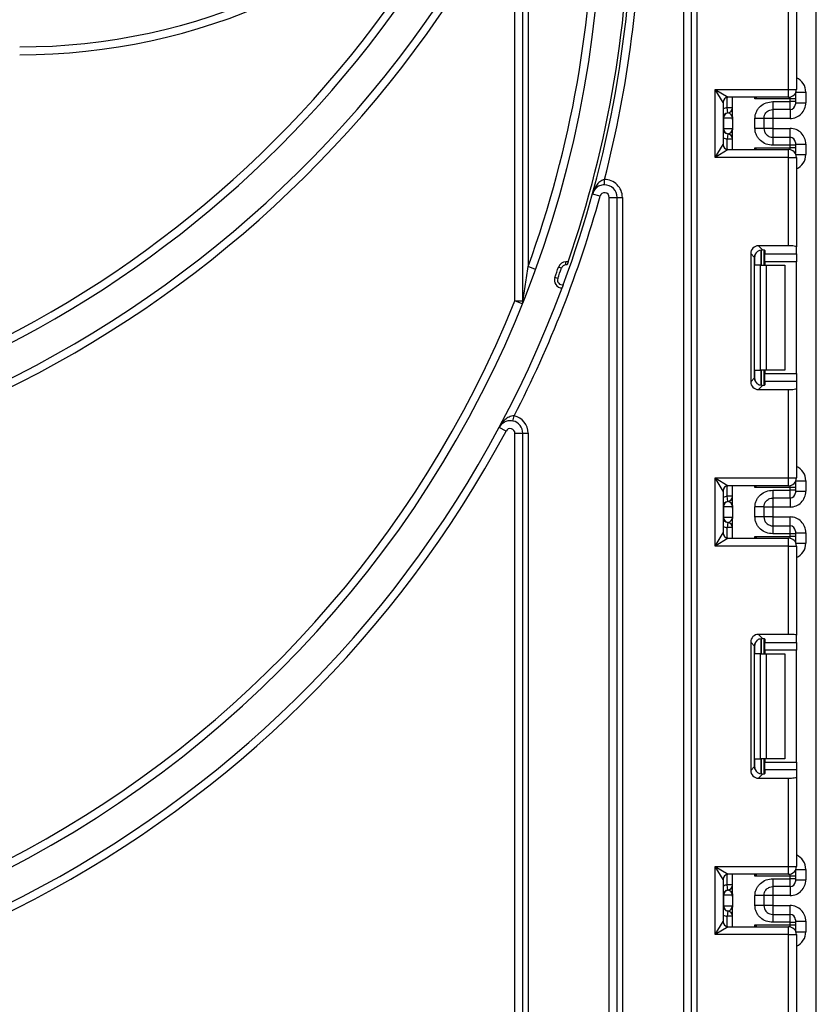
# Model space of a CAD drawing. Units: millimetres. Extents: x -647 to 6636, y -324 to 3696.
# Drawn here: x 2041 to 2193, y 1965 to 2153 of the extents above; entities that cross this region are included whole.
import ezdxf

# ---------------------------------------------------------------- set-up
doc = ezdxf.new("R2010")
doc.units = ezdxf.units.MM
doc.header["$LTSCALE"] = 10

msp = doc.modelspace()

# ---------------------------------------------------------------- linework, layer by layer
at = {"color": 7, "linetype": 'Continuous', "lineweight": 25}
for p, q in [((2167.25028, 1919.11063), (2167.25028, 2489.11063)), ((2168.75028, 1919.11063), (2168.75028, 2489.11063)), ((2169.75028, 2489.11063), (2169.75028, 1919.11063)), ((2192.55028, 1322.81063), (2192.55028, 2455.61063)), ((2135.05028, 2099.15096), (2135.05028, 2173.88673)), ((2136.55028, 2099.15096), (2136.55028, 2173.88673)), ((2137.55028, 2173.88673), (2137.55028, 2105.67933)), ((2188.75028, 2156.54249), (2188.75028, 2139.51063)), ((2187.25028, 2139.51063), (2187.25028, 2156.35831)), ((2173.25028, 2139.51063), (2187.25028, 2139.51063)), ((2173.25028, 2126.51063), (2173.25028, 2139.51063)), ((2174.75028, 2137.01063), (2173.25028, 2139.51063)), ((2173.25028, 2139.51063), (2175.75028, 2138.01063)), ((2187.25028, 2138.01063), (2175.75028, 2138.01063)), ((2176.55028, 2134.26075), (2176.55028, 2138.01063)), ((2187.25028, 2138.01063), (2187.25028, 2139.51063)), ((2187.25028, 2139.51063), (2188.75028, 2139.51063)), ((2188.55028, 2138.7623), (2188.55028, 2138.67189)), ((2188.55028, 2138.67189), (2188.55028, 2137.67205)), ((2190.55028, 2138.95811), (2190.55028, 2136.9572)), ((2174.75028, 2137.01063), (2174.75028, 2129.01063)), ((2175.65028, 2135.0047), (2175.55028, 2135.99969)), ((2176.55028, 2135.99969), (2175.55028, 2135.99969)), ((2187.55028, 2137.67205), (2180.84612, 2137.67205)), ((2184.25028, 2137.16263), (2187.55028, 2137.16263)), ((2187.55028, 2137.16263), (2187.55028, 2137.67205)), ((2188.55028, 2137.67205), (2187.55028, 2137.67205)), ((2187.55028, 2135.66286), (2187.55028, 2137.16263)), ((2188.55028, 2137.16263), (2187.55028, 2137.16263)), ((2188.55028, 2137.67205), (2188.55028, 2137.16263)), ((2188.55028, 2137.16263), (2188.55028, 2136.66271)), ((2188.55028, 2136.9572), (2190.55028, 2136.9572)), ((2174.84518, 2134.00972), (2174.75028, 2134.00972)), ((2174.84518, 2134.00972), (2174.84518, 2132.00972)), ((2176.53447, 2134.00972), (2174.84518, 2134.00972)), ((2175.68982, 2134.99961), (2175.65028, 2135.0047)), ((2187.55028, 2135.66286), (2184.25028, 2135.66286)), ((2176.55028, 2133.75869), (2176.55028, 2131.75869)), ((2180.85028, 2132.0538), (2180.85028, 2133.96564)), ((2182.55028, 2133.96564), (2182.55028, 2132.0538)), ((2184.25028, 2133.95674), (2182.55028, 2133.95674)), ((2187.55028, 2133.95674), (2184.25028, 2133.95674)), ((2184.25028, 2133.95674), (2184.25028, 2132.06269)), ((2174.75028, 2132.00972), (2174.84518, 2132.00972)), ((2174.84518, 2132.00972), (2176.53447, 2132.00972)), ((2175.65028, 2131.01473), (2175.55028, 2130.01974)), ((2175.65028, 2131.01473), (2175.68982, 2131.01982)), ((2176.55028, 2128.01063), (2176.55028, 2131.75869)), ((2184.25028, 2132.06269), (2182.55028, 2132.06269)), ((2184.25028, 2132.06269), (2187.55028, 2132.06269)), ((2184.25028, 2130.35657), (2184.25028, 2128.8568)), ((2184.25028, 2130.35657), (2187.55028, 2130.35657)), ((2187.55028, 2128.8568), (2187.55028, 2130.35657)), ((2173.25028, 2126.51063), (2174.75028, 2129.01063)), ((2176.55028, 2130.01974), (2175.55028, 2130.01974)), ((2187.55028, 2128.8568), (2184.25028, 2128.8568)), ((2187.55028, 2128.34921), (2187.55028, 2128.8568)), ((2188.55028, 2128.8568), (2187.55028, 2128.8568)), ((2188.55028, 2129.35672), (2188.55028, 2128.8568)), ((2188.55028, 2129.06223), (2190.55028, 2129.06223)), ((2188.55028, 2128.8568), (2188.55028, 2128.34921)), ((2190.55028, 2129.06223), (2190.55028, 2127.06315)), ((2175.75028, 2128.01063), (2173.25028, 2126.51063)), ((2187.25028, 2126.51063), (2173.25028, 2126.51063)), ((2175.75028, 2128.01063), (2187.25028, 2128.01063)), ((2180.84612, 2128.34921), (2187.55028, 2128.34921)), ((2187.25028, 2126.51063), (2187.25028, 2128.01063)), ((2187.25028, 2109.66295), (2187.25028, 2126.51063)), ((2187.25028, 2126.51063), (2188.75028, 2126.51063)), ((2188.55028, 2128.34921), (2187.55028, 2128.34921)), ((2188.55028, 2128.34921), (2188.55028, 2127.34937)), ((2188.55028, 2127.34937), (2188.55028, 2127.25896)), ((2188.75028, 2126.51063), (2188.75028, 2109.47877)), ((2152.13405, 2121.29923), (2152.12728, 2122.2992)), ((2151.28257, 2119.1382), (2149.83639, 2119.53639)), ((2153.05028, 2118.89928), (2154.55028, 2118.89928)), ((2153.05028, 1919.11063), (2153.05028, 2118.89928)), ((2154.55028, 2118.89928), (2155.55028, 2118.89928)), ((2154.55028, 1919.11063), (2154.55028, 2118.89928)), ((2155.55028, 2118.89928), (2155.55028, 1919.11063)), ((2187.25028, 2109.66295), (2181.52012, 2109.66295)), ((2181.52012, 2109.66295), (2182.31075, 2108.87232)), ((2180.0313, 2108.17413), (2180.0313, 2083.7138)), ((2180.76801, 2107.43742), (2180.0313, 2108.17413)), ((2182.55028, 2108.83395), (2182.55028, 2105.94396)), ((2182.75028, 2108.74206), (2182.75028, 2108.1057)), ((2182.75028, 2108.1057), (2188.75028, 2108.1057)), ((2182.75028, 2106.61688), (2182.75028, 2108.1057)), ((2188.75028, 2108.1057), (2188.75028, 2109.47877)), ((2188.75028, 2108.1057), (2188.75028, 2106.61688)), ((2145.20112, 2106.61063), (2144.78282, 2106.61063)), ((2144.78282, 2106.01063), (2144.78282, 2106.61063)), ((2144.99287, 2106.01063), (2144.78282, 2106.01063)), ((2180.76801, 2084.45051), (2180.76801, 2107.43742)), ((2181.92896, 2105.94396), (2180.84612, 2105.94396)), ((2181.92896, 2085.94396), (2181.92896, 2105.94396)), ((2181.92896, 2105.94396), (2182.98962, 2105.94396)), ((2188.75028, 2106.61688), (2182.75028, 2106.61688)), ((2182.75028, 2106.61688), (2182.75028, 2105.94396)), ((2182.98962, 2105.94396), (2182.98962, 2085.94396)), ((2182.98962, 2105.94396), (2186.55028, 2105.94396)), ((2186.55028, 2105.94396), (2186.55028, 2085.94396)), ((2188.75028, 2085.27105), (2188.75028, 2106.61688)), ((2138.95992, 2105.16657), (2137.55028, 2105.67933)), ((2143.93429, 2105.41063), (2143.36861, 2105.61063)), ((2143.21899, 2103.41889), (2142.65531, 2103.62449)), ((2135.05028, 2099.15096), (2136.55028, 2099.15096)), ((2136.44185, 2098.59101), (2135.05028, 2099.15096)), ((2180.84612, 2085.94396), (2181.92896, 2085.94396)), ((2182.98962, 2085.94396), (2181.92896, 2085.94396)), ((2182.55028, 2085.94396), (2182.55028, 2083.05398)), ((2182.75028, 2085.94396), (2182.75028, 2085.27105)), ((2182.75028, 2085.27105), (2188.75028, 2085.27105)), ((2182.75028, 2083.78223), (2182.75028, 2085.27105)), ((2186.55028, 2085.94396), (2182.98962, 2085.94396)), ((2188.75028, 2085.27105), (2188.75028, 2083.78223)), ((2180.0313, 2083.7138), (2180.76801, 2084.45051)), ((2182.75028, 2083.78223), (2182.75028, 2083.14586)), ((2188.75028, 2083.78223), (2182.75028, 2083.78223)), ((2188.75028, 2083.78223), (2188.75028, 2082.40916)), ((2182.31075, 2083.01561), (2181.52012, 2082.22498)), ((2181.52012, 2082.22498), (2187.25028, 2082.22498)), ((2187.25028, 2065.3773), (2187.25028, 2082.22498)), ((2188.75028, 2082.40916), (2188.75028, 2065.3773)), ((2134.66628, 2076.2306), (2134.88128, 2077.20722)), ((2133.35709, 2074.31199), (2132.0351, 2075.02076)), ((2135.05028, 2073.88673), (2136.55028, 2073.88673)), ((2135.05028, 1919.11063), (2135.05028, 2073.88673)), ((2136.55028, 2073.88673), (2137.55028, 2073.88673)), ((2136.55028, 1919.11063), (2136.55028, 2073.88673)), ((2137.55028, 2073.88673), (2137.55028, 1919.11063)), ((2173.25028, 2065.3773), (2187.25028, 2065.3773)), ((2173.25028, 2052.3773), (2173.25028, 2065.3773)), ((2174.75028, 2062.8773), (2173.25028, 2065.3773)), ((2173.25028, 2065.3773), (2175.75028, 2063.8773)), ((2187.25028, 2065.3773), (2188.75028, 2065.3773)), ((2187.25028, 2063.8773), (2187.25028, 2065.3773)), ((2188.55028, 2064.62897), (2188.55028, 2064.53856)), ((2188.55028, 2064.53856), (2188.55028, 2063.53871)), ((2190.55028, 2064.82478), (2190.55028, 2062.82356)), ((2174.75028, 2062.8773), (2174.75028, 2054.8773)), ((2187.25028, 2063.8773), (2175.75028, 2063.8773)), ((2176.55028, 2060.12711), (2176.55028, 2063.8773)), ((2187.55028, 2063.53871), (2180.84612, 2063.53871)), ((2184.25028, 2063.029), (2187.55028, 2063.029)), ((2187.55028, 2063.029), (2187.55028, 2063.53871)), ((2188.55028, 2063.53871), (2187.55028, 2063.53871)), ((2187.55028, 2061.52922), (2187.55028, 2063.029)), ((2188.55028, 2063.029), (2187.55028, 2063.029)), ((2188.55028, 2063.53871), (2188.55028, 2063.029)), ((2188.55028, 2063.029), (2188.55028, 2062.52907)), ((2188.55028, 2062.82356), (2190.55028, 2062.82356)), ((2176.55028, 2061.86605), (2175.55028, 2061.86605)), ((2175.65028, 2060.87107), (2175.55028, 2061.86605)), ((2175.68982, 2060.86598), (2175.65028, 2060.87107)), ((2187.55028, 2061.52922), (2184.25028, 2061.52922)), ((2174.84518, 2059.87608), (2174.75028, 2059.87608)), ((2174.84518, 2059.87608), (2174.84518, 2057.87608)), ((2176.53447, 2059.87608), (2174.84518, 2059.87608)), ((2176.55028, 2059.62505), (2176.55028, 2057.62505)), ((2180.85028, 2057.92016), (2180.85028, 2059.832)), ((2182.55028, 2059.832), (2182.55028, 2057.92016)), ((2184.25028, 2059.8231), (2182.55028, 2059.8231)), ((2187.55028, 2059.8231), (2184.25028, 2059.8231)), ((2184.25028, 2059.8231), (2184.25028, 2057.92905)), ((2174.75028, 2057.87608), (2174.84518, 2057.87608)), ((2174.84518, 2057.87608), (2176.53447, 2057.87608)), ((2176.55028, 2053.8773), (2176.55028, 2057.62505)), ((2184.25028, 2057.92905), (2182.55028, 2057.92905)), ((2184.25028, 2057.92905), (2187.55028, 2057.92905)), ((2175.65028, 2056.88109), (2175.55028, 2055.8861)), ((2176.55028, 2055.8861), (2175.55028, 2055.8861)), ((2175.65028, 2056.88109), (2175.68982, 2056.88618)), ((2184.25028, 2056.22293), (2184.25028, 2054.72316)), ((2184.25028, 2056.22293), (2187.55028, 2056.22293)), ((2187.55028, 2054.72316), (2187.55028, 2056.22293)), ((2188.55028, 2055.22309), (2188.55028, 2054.72316)), ((2173.25028, 2052.3773), (2174.75028, 2054.8773)), ((2175.75028, 2053.8773), (2173.25028, 2052.3773)), ((2175.75028, 2053.8773), (2187.25028, 2053.8773)), ((2180.84612, 2054.21588), (2187.55028, 2054.21588)), ((2187.55028, 2054.72316), (2184.25028, 2054.72316)), ((2187.25028, 2052.3773), (2187.25028, 2053.8773)), ((2187.55028, 2054.21588), (2187.55028, 2054.72316)), ((2188.55028, 2054.72316), (2187.55028, 2054.72316)), ((2188.55028, 2054.21588), (2187.55028, 2054.21588)), ((2188.55028, 2054.9286), (2190.55028, 2054.9286)), ((2188.55028, 2054.72316), (2188.55028, 2054.21588)), ((2188.55028, 2054.21588), (2188.55028, 2053.21603)), ((2190.55028, 2054.9286), (2190.55028, 2052.92982)), ((2187.25028, 2052.3773), (2173.25028, 2052.3773)), ((2187.25028, 2035.52961), (2187.25028, 2052.3773)), ((2187.25028, 2052.3773), (2188.75028, 2052.3773)), ((2188.55028, 2053.21603), (2188.55028, 2053.12563)), ((2188.75028, 2052.3773), (2188.75028, 2035.34544)), ((2187.25028, 2035.52961), (2181.52012, 2035.52961)), ((2181.52012, 2035.52961), (2182.31075, 2034.73899)), ((2182.55028, 2034.70061), (2182.55028, 2031.81063)), ((2182.75028, 2034.60873), (2182.75028, 2033.97236)), ((2188.75028, 2033.97236), (2188.75028, 2035.34544)), ((2180.0313, 2034.0408), (2180.0313, 2009.58047)), ((2180.76801, 2033.30409), (2180.0313, 2034.0408)), ((2180.76801, 2010.31717), (2180.76801, 2033.30409)), ((2182.75028, 2033.97236), (2188.75028, 2033.97236)), ((2182.75028, 2032.48354), (2182.75028, 2033.97236)), ((2188.75028, 2033.97236), (2188.75028, 2032.48354)), ((2181.92896, 2031.81063), (2180.84612, 2031.81063)), ((2181.92896, 2011.81063), (2181.92896, 2031.81063)), ((2181.92896, 2031.81063), (2182.98962, 2031.81063)), ((2188.75028, 2032.48354), (2182.75028, 2032.48354)), ((2182.75028, 2032.48354), (2182.75028, 2031.81063)), ((2182.98962, 2031.81063), (2182.98962, 2011.81063)), ((2182.98962, 2031.81063), (2186.55028, 2031.81063)), ((2186.55028, 2031.81063), (2186.55028, 2011.81063)), ((2188.75028, 2011.13772), (2188.75028, 2032.48354)), ((2180.0313, 2009.58047), (2180.76801, 2010.31717)), ((2180.84612, 2011.81063), (2181.92896, 2011.81063)), ((2182.98962, 2011.81063), (2181.92896, 2011.81063)), ((2182.55028, 2011.81063), (2182.55028, 2008.92065)), ((2182.75028, 2011.81063), (2182.75028, 2011.13772)), ((2182.75028, 2011.13772), (2188.75028, 2011.13772)), ((2182.75028, 2009.6489), (2182.75028, 2011.13772)), ((2186.55028, 2011.81063), (2182.98962, 2011.81063)), ((2188.75028, 2011.13772), (2188.75028, 2009.6489)), ((2182.31075, 2008.88227), (2181.52012, 2008.09165)), ((2182.75028, 2009.6489), (2182.75028, 2009.01253)), ((2188.75028, 2009.6489), (2182.75028, 2009.6489)), ((2188.75028, 2009.6489), (2188.75028, 2008.27582)), ((2188.75028, 2008.27582), (2188.75028, 1991.24396)), ((2181.52012, 2008.09165), (2187.25028, 2008.09165)), ((2187.25028, 1991.24396), (2187.25028, 2008.09165)), ((2173.25028, 1991.24396), (2187.25028, 1991.24396)), ((2173.25028, 1978.24396), (2173.25028, 1991.24396)), ((2173.25028, 1991.24396), (2175.75028, 1989.74396)), ((2174.75028, 1988.74396), (2173.25028, 1991.24396)), ((2187.25028, 1991.24396), (2188.75028, 1991.24396)), ((2187.25028, 1989.74396), (2187.25028, 1991.24396)), ((2187.25028, 1989.74396), (2175.75028, 1989.74396)), ((2176.55028, 1985.99347), (2176.55028, 1989.74396)), ((2187.55028, 1989.40538), (2180.84612, 1989.40538)), ((2187.55028, 1988.89536), (2187.55028, 1989.40538)), ((2188.55028, 1989.40538), (2187.55028, 1989.40538)), ((2188.55028, 1990.49563), (2188.55028, 1990.40523)), ((2188.55028, 1990.40523), (2188.55028, 1989.40538)), ((2188.55028, 1989.40538), (2188.55028, 1988.89536)), ((2190.55028, 1990.69145), (2190.55028, 1988.68992)), ((2174.75028, 1988.74396), (2174.75028, 1980.74396)), ((2175.65028, 1986.73743), (2175.55028, 1987.73242)), ((2176.55028, 1987.73242), (2175.55028, 1987.73242)), ((2184.25028, 1988.89536), (2187.55028, 1988.89536)), ((2187.55028, 1987.39559), (2187.55028, 1988.89536)), ((2188.55028, 1988.89536), (2187.55028, 1988.89536)), ((2188.55028, 1988.89536), (2188.55028, 1988.39543)), ((2188.55028, 1988.68992), (2190.55028, 1988.68992)), ((2174.84518, 1985.74244), (2174.75028, 1985.74244)), ((2174.84518, 1985.74244), (2174.84518, 1983.74244)), ((2176.53447, 1985.74244), (2174.84518, 1985.74244)), ((2175.68982, 1986.73234), (2175.65028, 1986.73743)), ((2180.85028, 1983.78652), (2180.85028, 1985.69836)), ((2182.55028, 1985.69836), (2182.55028, 1983.78652)), ((2184.25028, 1985.68947), (2182.55028, 1985.68947)), ((2187.55028, 1987.39559), (2184.25028, 1987.39559)), ((2187.55028, 1985.68947), (2184.25028, 1985.68947)), ((2184.25028, 1985.68947), (2184.25028, 1983.79542)), ((2174.75028, 1983.74244), (2174.84518, 1983.74244)), ((2174.84518, 1983.74244), (2176.53447, 1983.74244)), ((2176.55028, 1985.49141), (2176.55028, 1983.49141)), ((2184.25028, 1983.79542), (2182.55028, 1983.79542)), ((2184.25028, 1983.79542), (2187.55028, 1983.79542)), ((2175.65028, 1982.74745), (2175.55028, 1981.75247)), ((2175.65028, 1982.74745), (2175.68982, 1982.75254)), ((2176.55028, 1979.74396), (2176.55028, 1983.49141)), ((2184.25028, 1982.0893), (2184.25028, 1980.58952)), ((2184.25028, 1982.0893), (2187.55028, 1982.0893)), ((2187.55028, 1980.58952), (2187.55028, 1982.0893)), ((2173.25028, 1978.24396), (2174.75028, 1980.74396)), ((2176.55028, 1981.75247), (2175.55028, 1981.75247)), ((2180.84612, 1980.08255), (2187.55028, 1980.08255)), ((2187.55028, 1980.58952), (2184.25028, 1980.58952)), ((2187.55028, 1980.08255), (2187.55028, 1980.58952)), ((2187.55028, 1980.58952), (2188.55028, 1980.58952)), ((2187.55028, 1980.08255), (2188.55028, 1980.08255)), ((2188.55028, 1981.08945), (2188.55028, 1980.58952)), ((2188.55028, 1980.79496), (2190.55028, 1980.79496)), ((2188.55028, 1980.58952), (2188.55028, 1980.08255)), ((2188.55028, 1980.08255), (2188.55028, 1979.0827)), ((2190.55028, 1980.79496), (2190.55028, 1978.79648)), ((2175.75028, 1979.74396), (2173.25028, 1978.24396)), ((2187.25028, 1978.24396), (2173.25028, 1978.24396)), ((2175.75028, 1979.74396), (2187.25028, 1979.74396)), ((2187.25028, 1978.24396), (2187.25028, 1979.74396)), ((2187.25028, 1961.39628), (2187.25028, 1978.24396)), ((2187.25028, 1978.24396), (2188.75028, 1978.24396)), ((2188.55028, 1979.0827), (2188.55028, 1978.9923)), ((2188.75028, 1978.24396), (2188.75028, 1961.2121))]:
    msp.add_line(p, q, dxfattribs=at)
at = {"color": 8, "linetype": 'Continuous', "lineweight": 25}
for p, q in [((2175.55028, 2135.99969), (2175.55028, 2137.99043)), ((2180.84612, 2137.67205), (2180.84612, 2138.01063)), ((2187.55028, 2137.67205), (2187.55028, 2138.04094)), ((2188.55028, 2138.67189), (2188.54673, 2138.75615)), ((2188.64482, 2138.95811), (2190.55028, 2138.95811)), ((2184.25028, 2135.66286), (2184.25028, 2133.95674)), ((2187.55028, 2135.66286), (2187.55028, 2133.95674)), ((2184.25028, 2132.06269), (2184.25028, 2130.35657)), ((2187.55028, 2130.35657), (2187.55028, 2132.06269)), ((2175.55028, 2128.03084), (2175.55028, 2130.01974)), ((2180.84612, 2128.01063), (2180.84612, 2128.34921)), ((2187.55028, 2127.98032), (2187.55028, 2128.34921)), ((2188.55028, 2127.34937), (2188.54673, 2127.26511)), ((2188.64482, 2127.06315), (2190.55028, 2127.06315)), ((2180.84612, 2105.94396), (2180.84612, 2107.91579)), ((2182.0482, 2108.87126), (2182.0482, 2105.94396)), ((2182.05236, 2105.94396), (2182.05236, 2108.87162)), ((2180.84612, 2083.97214), (2180.84612, 2085.94396)), ((2182.0482, 2085.94396), (2182.0482, 2083.01282)), ((2182.05236, 2083.01286), (2182.05236, 2085.94396)), ((2188.55028, 2064.53856), (2188.54673, 2064.62282)), ((2188.64482, 2064.82478), (2190.55028, 2064.82478)), ((2175.55028, 2061.86605), (2175.55028, 2063.85709)), ((2180.84612, 2063.53871), (2180.84612, 2063.8773)), ((2187.55028, 2063.53871), (2187.55028, 2063.9076)), ((2184.25028, 2061.52922), (2184.25028, 2059.8231)), ((2187.55028, 2061.52922), (2187.55028, 2059.8231)), ((2184.25028, 2057.92905), (2184.25028, 2056.22293)), ((2187.55028, 2056.22293), (2187.55028, 2057.92905)), ((2175.55028, 2053.8975), (2175.55028, 2055.8861)), ((2180.84612, 2053.8773), (2180.84612, 2054.21588)), ((2187.55028, 2053.84699), (2187.55028, 2054.21588)), ((2188.55028, 2053.21603), (2188.54673, 2053.13177)), ((2188.64482, 2052.92982), (2190.55028, 2052.92982)), ((2182.0482, 2034.73792), (2182.0482, 2031.81063)), ((2182.05236, 2031.81063), (2182.05236, 2034.73829)), ((2180.84612, 2031.81063), (2180.84612, 2033.78246)), ((2180.84612, 2009.83881), (2180.84612, 2011.81063)), ((2182.0482, 2011.81063), (2182.0482, 2008.87949)), ((2182.05236, 2008.87953), (2182.05236, 2011.81063)), ((2175.55028, 1987.73242), (2175.55028, 1989.72376)), ((2180.84612, 1989.40538), (2180.84612, 1989.74396)), ((2187.55028, 1989.40538), (2187.55028, 1989.77427)), ((2188.55028, 1990.40523), (2188.54673, 1990.48949)), ((2188.64482, 1990.69145), (2190.55028, 1990.69145)), ((2184.25028, 1987.39559), (2184.25028, 1985.68947)), ((2187.55028, 1987.39559), (2187.55028, 1985.68947)), ((2184.25028, 1983.79542), (2184.25028, 1982.0893)), ((2187.55028, 1982.0893), (2187.55028, 1983.79542)), ((2175.55028, 1979.76417), (2175.55028, 1981.75247)), ((2180.84612, 1979.74396), (2180.84612, 1980.08255)), ((2187.55028, 1979.71366), (2187.55028, 1980.08255)), ((2188.54673, 1978.99844), (2188.55028, 1979.0827)), ((2188.64482, 1978.79648), (2190.55028, 1978.79648))]:
    msp.add_line(p, q, dxfattribs=at)
at = {"color": 7, "linetype": 'Continuous', "lineweight": 25}
for centre, radius, start, end in [((1942.55028, 2276.61063), 216.5, 196.5785299, 331.8025821), ((1942.55028, 2276.61063), 215, 198.407042, 341.592958), ((2040.55028, 2264.61063), 117, 270, 318.4406877), ((1942.55028, 2276.61063), 209, 205.8926141, 334.1073859), ((1942.55028, 2276.61063), 207.5, 205.8926141, 334.1073859), ((2040.55028, 2264.61063), 118.5, 270, 318.4406877), ((1942.55028, 2176.61063), 209, 180, 0), ((1942.55028, 2176.61063), 207.5, 180, 338.0807434), ((1942.55028, 2176.61063), 207.5, 340.011129, 0), ((1942.55028, 2176.61063), 215, 339.7614494, 0), ((1942.55028, 2176.61063), 214.4, 340.9439755, 0), ((1942.55028, 2176.61063), 216.5, 345.4715264, 0), ((2175.75028, 2137.01063), 1, 90, 180), ((2187.25028, 2139.51063), 1.5, 270, 0), ((2175.55028, 2135.99969), 1, 275.7391705, 0), ((2175.5505, 2135.98964), 0.99978, 278.0105824, 359.9924858), ((2187.55036, 2136.66279), 0.99992, 269.9956368, 359.9956361), ((2175.75028, 2134.00972), 1, 95.7391705, 180), ((2175.8401, 2134.01609), 0.99494, 98.6874337, 180.3668574), ((2175.75028, 2132.00972), 1, 180, 264.2608295), ((2175.8401, 2132.00335), 0.99494, 179.6331426, 261.3125663), ((2175.55028, 2130.01974), 1, 0, 84.2608295), ((2175.5505, 2130.02979), 0.99978, 0.0075142, 81.9894176), ((2187.55036, 2129.35665), 0.99992, 0.0043639, 90.0043632), ((2175.75028, 2129.01063), 1, 180, 270), ((2187.25028, 2126.51063), 1.5, 0, 90), ((2152.15028, 2118.89928), 3.4, 0, 90.3875999), ((2152.15028, 2118.89928), 2.4, 0, 90.3875999), ((1942.55028, 2176.61063), 216.5, 332.6684911, 344.6056174), ((2152.15028, 2118.89928), 0.9, 0, 164.6056174), ((1942.55028, 2176.61063), 216.5, 195.6242848, 331.8025821), ((2144.78282, 2105.11063), 1.5, 90, 160.5287794), ((2144.78282, 2105.11063), 0.9, 90, 160.5287794), ((1942.55028, 2176.61063), 213, 339.9611061, 340.5287794), ((1942.55028, 2176.61063), 213.6, 339.9611061, 340.5287794), ((2144.0645, 2103.1105), 1.5, 159.9611061, 269.2435588), ((2144.0645, 2103.1105), 0.9, 159.9611061, 283.6102083), ((1942.55028, 2176.61063), 215, 200.4162101, 339.5837899), ((2135.05028, 2099.15096), 1.5, 338.0807434, 0), ((2134.15028, 2073.88673), 2.4, 0, 77.5845646), ((2134.15028, 2073.88673), 3.4, 0, 77.5845646), ((2134.15028, 2073.88673), 0.9, 0, 151.8025821), ((2187.25028, 2065.3773), 1.5, 270, 0), ((2175.75028, 2062.8773), 1, 90, 180), ((2175.75028, 2059.87608), 1, 95.7391705, 180), ((2175.8401, 2059.88245), 0.99494, 98.6874337, 180.3668574), ((2175.55028, 2061.86605), 1, 275.7391705, 0), ((2175.5505, 2061.85601), 0.99978, 278.0105824, 359.9924858), ((2187.55036, 2062.52915), 0.99992, 269.9956368, 359.9956361), ((2175.75028, 2057.87608), 1, 180, 264.2608295), ((2175.8401, 2057.86971), 0.99494, 179.6331426, 261.3125663), ((2175.55028, 2055.8861), 1, 0, 84.2608295), ((2175.5505, 2055.89615), 0.99978, 0.0075142, 81.9894176), ((2187.55036, 2055.22301), 0.99992, 0.0043639, 90.0043632), ((2175.75028, 2054.8773), 1, 180, 270), ((2187.25028, 2052.3773), 1.5, 0, 90), ((2187.25028, 1991.24396), 1.5, 270, 0), ((2175.75028, 1988.74396), 1, 90, 180), ((2175.55028, 1987.73242), 1, 275.7391705, 0), ((2175.5505, 1987.72237), 0.99978, 278.0105824, 359.9924858), ((2187.55036, 1988.39551), 0.99992, 269.9956368, 359.9956361), ((2175.75028, 1985.74244), 1, 95.7391705, 180), ((2175.8401, 1985.74881), 0.99494, 98.6874337, 180.3668574), ((2175.75028, 1983.74244), 1, 180, 264.2608295), ((2175.8401, 1983.73607), 0.99494, 179.6331426, 261.3125663), ((2175.55028, 1981.75247), 1, 0, 84.2608295), ((2175.5505, 1981.76251), 0.99978, 0.0075142, 81.9894176), ((2187.55036, 1981.08937), 0.99992, 0.0043639, 90.0043632), ((2175.75028, 1980.74396), 1, 180, 270), ((2187.25028, 1978.24396), 1.5, 0, 90)]:
    msp.add_arc(centre, radius, start, end, dxfattribs=at)
at = {"color": 8, "linetype": 'Continuous', "lineweight": 25}
for centre, start, end in [((2175.75028, 2134.00972), 95.7391705, 120), ((2175.75028, 2132.00972), 240, 264.2608295), ((2175.75028, 2059.87608), 95.7391705, 120), ((2175.75028, 2057.87608), 240, 264.2608295), ((2175.75028, 1985.74244), 95.7391705, 120), ((2175.75028, 1983.74244), 240, 264.2608295)]:
    msp.add_arc(centre, 2, start, end, dxfattribs=at)
for centre, start_param, end_param in [((2187.55028, 2138.95811), 1.570796327, 2.730075808), ((2187.55028, 2127.06315), 0.411516846, 1.570796327), ((2187.55028, 2064.82478), 1.570796327, 2.730075808), ((2187.55028, 2052.92982), 0.411516846, 1.570796327), ((2187.55028, 1990.69145), 1.570796327, 2.730075808), ((2187.55028, 1978.79648), 0.411516846, 1.570796327)]:
    msp.add_ellipse(centre, major_axis=(0, -3.00046), ratio=0.999847695, start_param=start_param, end_param=end_param, dxfattribs=at)
at = {"color": 7, "linetype": 'Continuous', "lineweight": 25}
for centre, major_axis, ratio, start_param, end_param in [((2187.55028, 2136.9572), (0, -3.00046), 0.999847695, 0, 1.570796327), ((2175.55028, 2134.00972), (0, 1), 0.984183324, 4.71238898, 6.140921669), ((2175.55028, 2132.00972), (0, 1), 0.984183324, 3.283856291, 4.71238898), ((2187.55028, 2129.06223), (0, -3.00046), 0.999847695, 1.570796327, 3.141592654), ((2181.54256, 2108.15168), (1.07653, -1.07653), 0.985256536, 2.363620832, 3.919564476), ((2187.25028, 2109.47877), (1.5, 0), 0.122784561, 0, 1.570796327), ((2182.27927, 2107.41498), (1.07653, -1.07653), 0.985256536, 3.097730129, 3.919564476), ((2181.25028, 2108.74206), (1.5, 0), 0.122784561, 0, 0.785584382), ((2181.54256, 2083.73625), (1.07653, 1.07653), 0.985256536, 2.363620832, 3.919564476), ((2182.27927, 2084.47295), (1.07653, 1.07653), 0.985256536, 2.363620832, 3.185455178), ((2181.25028, 2083.14586), (1.5, 0), 0.122784561, 5.497600925, 6.283185307), ((2187.25028, 2082.40916), (1.5, 0), 0.122784561, 4.71238898, 6.283185307), ((2187.55028, 2062.82356), (0, -3.00046), 0.999847695, 0, 1.570796327), ((2175.55028, 2059.87608), (0, 1), 0.984183324, 4.71238898, 6.140921669), ((2175.55028, 2057.87608), (0, 1), 0.984183324, 3.283856291, 4.71238898), ((2187.55028, 2054.9286), (0, -3.00046), 0.999847695, 1.570796327, 3.141592654), ((2181.54256, 2034.01835), (1.07653, -1.07653), 0.985256536, 2.363620832, 3.919564476), ((2181.25028, 2034.60873), (1.5, 0), 0.122784561, 0, 0.785584382), ((2187.25028, 2035.34544), (1.5, 0), 0.122784561, 0, 1.570796327), ((2182.27927, 2033.28164), (1.07653, -1.07653), 0.985256536, 3.097730129, 3.919564476), ((2182.27927, 2010.33962), (1.07653, 1.07653), 0.985256536, 2.363620832, 3.185455178), ((2181.54256, 2009.60291), (1.07653, 1.07653), 0.985256536, 2.363620832, 3.919564476), ((2181.25028, 2009.01253), (1.5, 0), 0.122784561, 5.497600925, 6.283185307), ((2187.25028, 2008.27582), (1.5, 0), 0.122784561, 4.71238898, 6.283185307), ((2187.55028, 1988.68992), (0, -3.00046), 0.999847695, 0, 1.570796327), ((2175.55028, 1985.74244), (0, 1), 0.984183324, 4.71238898, 6.140921669), ((2175.55028, 1983.74244), (0, 1), 0.984183324, 3.283856291, 4.71238898), ((2187.55028, 1980.79496), (0, -3.00046), 0.999847695, 1.570796327, 3.141592654)]:
    msp.add_ellipse(centre, major_axis=major_axis, ratio=ratio, start_param=start_param, end_param=end_param, dxfattribs=at)
for points, knots in [([(2181.15728, 2138.01063), (2181.05701, 2137.90133), (2180.95392, 2137.78897), (2180.84898, 2137.67515), (2180.84612, 2137.67205)], [0, 0, 0, 0, 0.972761081, 1, 1, 1, 1]), ([(2180.85028, 2133.96564), (2180.86213, 2134.18636), (2180.88533, 2134.61877), (2181.08988, 2135.23695), (2181.42244, 2135.79815), (2182.01214, 2136.42918), (2182.95029, 2137.0423), (2183.81489, 2137.12233), (2184.25028, 2137.16263)], [0, 0, 0, 0, 0.127691908, 0.250153501, 0.37329111, 0.502918693, 0.749683713, 1, 1, 1, 1]), ([(2176.55028, 2133.75869), (2176.55028, 2133.76349), (2176.5502, 2133.80904), (2176.54811, 2133.88788), (2176.5415, 2133.96384), (2176.53637, 2133.99875), (2176.53484, 2134.00759), (2176.53447, 2134.00972)], [0, 0, 0, 0, 0.052873186, 0.501642397, 0.863973126, 0.967172032, 1, 1, 1, 1]), ([(2182.55028, 2133.96564), (2182.5703, 2134.16611), (2182.60181, 2134.48156), (2182.80099, 2134.87535), (2183.02809, 2135.16736), (2183.32076, 2135.40228), (2183.72644, 2135.61024), (2184.04834, 2135.64258), (2184.25028, 2135.66286)], [0, 0, 0, 0, 0.2240897394, 0.3526043824, 0.4919539637, 0.6400345793, 0.7741847267, 1, 1, 1, 1]), ([(2176.53447, 2132.00972), (2176.53484, 2132.00758), (2176.5398, 2131.97889), (2176.54833, 2131.8979), (2176.54957, 2131.80957), (2176.55028, 2131.75869)], [0, 0, 0, 0, 0.032907154, 0.442949029, 1, 1, 1, 1]), ([(2184.25028, 2128.8568), (2183.81509, 2128.89715), (2182.95054, 2128.97732), (2182.01243, 2129.59016), (2181.42237, 2130.22091), (2181.08983, 2130.78204), (2180.88531, 2131.40037), (2180.86212, 2131.83295), (2180.85028, 2132.0538)], [0, 0, 0, 0, 0.250211757, 0.497063764, 0.626636252, 0.749751869, 0.872235887, 1, 1, 1, 1]), ([(2182.55028, 2132.0538), (2182.5703, 2131.85332), (2182.6018, 2131.53788), (2182.80099, 2131.14409), (2183.02809, 2130.85207), (2183.32076, 2130.61715), (2183.72644, 2130.40919), (2184.04835, 2130.37686), (2184.25028, 2130.35657)], [0, 0, 0, 0, 0.224088514, 0.352603463, 0.491953961, 0.640035897, 0.774186484, 1, 1, 1, 1]), ([(2180.84612, 2128.34921), (2180.84898, 2128.34611), (2180.95392, 2128.2323), (2181.05701, 2128.11993), (2181.15728, 2128.01063)], [0, 0, 0, 0, 0.0272389187, 1, 1, 1, 1]), ([(2152.12728, 2122.2992), (2151.7864, 2122.2427), (2151.49048, 2122.0742), (2150.98803, 2121.67072), (2150.78036, 2121.43415), (2150.42155, 2120.93079), (2150.27172, 2120.66371), (2150.01973, 2120.1137), (2149.91606, 2119.82573), (2149.83639, 2119.53639)], [0, 0, 0, 0, 0.25, 0.25, 0.5, 0.5, 0.75, 0.75, 1, 1, 1, 1]), ([(2152.13405, 2121.29923), (2151.78691, 2121.29688), (2151.46206, 2121.21681), (2151.06178, 2121.04318), (2150.93974, 2120.97577), (2150.72046, 2120.83134), (2150.62176, 2120.75361), (2150.17099, 2120.34184), (2149.95096, 2119.95247), (2149.83639, 2119.53639)], [0, 0, 0, 0, 0.25, 0.25, 0.375, 0.375, 0.5, 0.5, 1, 1, 1, 1]), ([(2181.25028, 2108.53698), (2181.40686, 2108.68021), (2181.59725, 2108.78229), (2181.97671, 2108.8871), (2182.16126, 2108.89067), (2182.31075, 2108.87232)], [0, 0, 0, 0, 0.5, 0.5, 1, 1, 1, 1]), ([(2145.20112, 2106.61063), (2145.20112, 2106.61063), (2145.17706, 2106.54093), (2145.09945, 2106.3169), (2145.04653, 2106.16451), (2144.99287, 2106.01063)], [0, 0, 0, 0, 0.5, 0.5, 1, 1, 1, 1]), ([(2136.55028, 2099.15096), (2136.55028, 2099.15096), (2136.55828, 2099.20064), (2136.57555, 2099.3081), (2136.58531, 2099.36892), (2136.61567, 2099.55835), (2136.63676, 2099.6903), (2136.70065, 2100.09129), (2136.74429, 2100.36681), (2136.87476, 2101.19586), (2136.96156, 2101.75447), (2137.21869, 2103.43073), (2137.38665, 2104.55468), (2137.55028, 2105.67933)], [0, 0, 0, 0, 0.03125, 0.03125, 0.0625, 0.0625, 0.125, 0.125, 0.25, 0.25, 0.5, 0.5, 1, 1, 1, 1]), ([(2144.27629, 2102.23577), (2144.21829, 2102.07847), (2144.15988, 2101.9207), (2144.0722, 2101.68445), (2144.0447, 2101.61063), (2144.0447, 2101.61063)], [0, 0, 0, 0, 0.5, 0.5, 1, 1, 1, 1]), ([(2182.31075, 2083.01561), (2182.16127, 2082.99726), (2181.97804, 2083.00077), (2181.59973, 2083.10465), (2181.40708, 2083.20752), (2181.25028, 2083.35095)], [0, 0, 0, 0, 0.5, 0.5, 1, 1, 1, 1]), ([(2134.88128, 2077.20722), (2134.53635, 2077.22766), (2134.21045, 2077.12893), (2133.63108, 2076.84682), (2133.37614, 2076.66215), (2132.91471, 2076.25082), (2132.70942, 2076.02358), (2132.34182, 2075.54308), (2132.17691, 2075.28525), (2132.0351, 2075.02076)], [0, 0, 0, 0, 0.25, 0.25, 0.5, 0.5, 0.75, 0.75, 1, 1, 1, 1]), ([(2134.66628, 2076.2306), (2134.32725, 2076.30524), (2133.99274, 2076.29915), (2133.56393, 2076.21854), (2133.42999, 2076.17985), (2133.18415, 2076.0876), (2133.07069, 2076.03368), (2132.53987, 2075.73203), (2132.23902, 2075.40111), (2132.0351, 2075.02076)], [0, 0, 0, 0, 0.25, 0.25, 0.375, 0.375, 0.5, 0.5, 1, 1, 1, 1]), ([(2181.15728, 2063.8773), (2181.05701, 2063.768), (2180.95392, 2063.65563), (2180.84898, 2063.54181), (2180.84612, 2063.53871)], [0, 0, 0, 0, 0.9727610813, 1, 1, 1, 1]), ([(2180.85028, 2059.832), (2180.86213, 2060.05272), (2180.88533, 2060.48513), (2181.08988, 2061.10331), (2181.42244, 2061.66452), (2182.01214, 2062.29554), (2182.95029, 2062.90866), (2183.81489, 2062.98869), (2184.25028, 2063.029)], [0, 0, 0, 0, 0.127691908, 0.250153501, 0.37329111, 0.502918693, 0.749683713, 1, 1, 1, 1]), ([(2182.55028, 2059.832), (2182.5703, 2060.03247), (2182.60181, 2060.34792), (2182.80099, 2060.74171), (2183.02809, 2061.03372), (2183.32076, 2061.26865), (2183.72644, 2061.4766), (2184.04834, 2061.50894), (2184.25028, 2061.52922)], [0, 0, 0, 0, 0.224089739, 0.352604382, 0.491953964, 0.640034579, 0.774184727, 1, 1, 1, 1]), ([(2176.55028, 2059.62505), (2176.55028, 2059.62985), (2176.5502, 2059.6754), (2176.54811, 2059.75424), (2176.5415, 2059.8302), (2176.53637, 2059.86511), (2176.53484, 2059.87395), (2176.53447, 2059.87608)], [0, 0, 0, 0, 0.052873186, 0.501642397, 0.863973126, 0.967172032, 1, 1, 1, 1]), ([(2176.53447, 2057.87608), (2176.53484, 2057.87395), (2176.5398, 2057.84525), (2176.54833, 2057.76426), (2176.54957, 2057.67593), (2176.55028, 2057.62505)], [0, 0, 0, 0, 0.032907154, 0.442949029, 1, 1, 1, 1]), ([(2184.25028, 2054.72316), (2183.81509, 2054.76352), (2182.95054, 2054.84368), (2182.01243, 2055.45653), (2181.42237, 2056.08728), (2181.08983, 2056.6484), (2180.88531, 2057.26673), (2180.86212, 2057.69931), (2180.85028, 2057.92016)], [0, 0, 0, 0, 0.250211757, 0.497063764, 0.626636252, 0.749751869, 0.872235887, 1, 1, 1, 1]), ([(2182.55028, 2057.92016), (2182.5703, 2057.71969), (2182.6018, 2057.40424), (2182.80099, 2057.01045), (2183.02809, 2056.71843), (2183.32076, 2056.48351), (2183.72644, 2056.27556), (2184.04835, 2056.24322), (2184.25028, 2056.22293)], [0, 0, 0, 0, 0.224088514, 0.352603463, 0.491953961, 0.640035897, 0.774186484, 1, 1, 1, 1]), ([(2180.84612, 2054.21588), (2180.84898, 2054.21278), (2180.95392, 2054.09896), (2181.05701, 2053.9866), (2181.15728, 2053.8773)], [0, 0, 0, 0, 0.027238919, 1, 1, 1, 1]), ([(2181.25028, 2034.40365), (2181.40686, 2034.54687), (2181.59725, 2034.64895), (2181.97671, 2034.75377), (2182.16126, 2034.75733), (2182.31075, 2034.73899)], [0, 0, 0, 0, 0.5, 0.5, 1, 1, 1, 1]), ([(2182.31075, 2008.88227), (2182.16127, 2008.86393), (2181.97804, 2008.86743), (2181.59973, 2008.97132), (2181.40708, 2009.07419), (2181.25028, 2009.21761)], [0, 0, 0, 0, 0.5, 0.5, 1, 1, 1, 1]), ([(2181.15728, 1989.74396), (2181.05701, 1989.63466), (2180.95392, 1989.5223), (2180.84898, 1989.40848), (2180.84612, 1989.40538)], [0, 0, 0, 0, 0.9727610813, 1, 1, 1, 1]), ([(2180.85028, 1985.69836), (2180.86213, 1985.91909), (2180.88533, 1986.35149), (2181.08988, 1986.96968), (2181.42244, 1987.53088), (2182.01214, 1988.16191), (2182.95029, 1988.77502), (2183.81489, 1988.85506), (2184.25028, 1988.89536)], [0, 0, 0, 0, 0.1276919078, 0.250153501, 0.3732911102, 0.5029186934, 0.7496837133, 1, 1, 1, 1]), ([(2176.55028, 1985.49141), (2176.55028, 1985.49621), (2176.5502, 1985.54177), (2176.54811, 1985.6206), (2176.5415, 1985.69657), (2176.53637, 1985.73148), (2176.53484, 1985.74031), (2176.53447, 1985.74244)], [0, 0, 0, 0, 0.052873186, 0.501642396, 0.863973126, 0.967172032, 1, 1, 1, 1]), ([(2182.55028, 1985.69836), (2182.5703, 1985.89884), (2182.60181, 1986.21428), (2182.80099, 1986.60807), (2183.02809, 1986.90009), (2183.32076, 1987.13501), (2183.72644, 1987.34296), (2184.04834, 1987.3753), (2184.25028, 1987.39559)], [0, 0, 0, 0, 0.224089739, 0.352604382, 0.491953964, 0.640034579, 0.774184727, 1, 1, 1, 1]), ([(2176.53447, 1983.74244), (2176.53484, 1983.74031), (2176.5398, 1983.71161), (2176.54833, 1983.63062), (2176.54957, 1983.54229), (2176.55028, 1983.49141)], [0, 0, 0, 0, 0.032907154, 0.442949029, 1, 1, 1, 1]), ([(2184.25028, 1980.58952), (2183.81509, 1980.62988), (2182.95054, 1980.71005), (2182.01243, 1981.32289), (2181.42237, 1981.95364), (2181.08983, 1982.51477), (2180.88531, 1983.1331), (2180.86212, 1983.56567), (2180.85028, 1983.78652)], [0, 0, 0, 0, 0.250211757, 0.497063764, 0.626636252, 0.749751869, 0.872235887, 1, 1, 1, 1]), ([(2182.55028, 1983.78652), (2182.5703, 1983.58605), (2182.6018, 1983.2706), (2182.80099, 1982.87681), (2183.02809, 1982.5848), (2183.32076, 1982.34987), (2183.72644, 1982.14192), (2184.04835, 1982.10958), (2184.25028, 1982.0893)], [0, 0, 0, 0, 0.224088514, 0.352603463, 0.491953961, 0.640035897, 0.774186484, 1, 1, 1, 1]), ([(2180.84612, 1980.08255), (2180.84898, 1980.07945), (2180.95392, 1979.96563), (2181.05701, 1979.85327), (2181.15728, 1979.74396)], [0, 0, 0, 0, 0.027238919, 1, 1, 1, 1])]:
    msp.add_open_spline(points, degree=3, knots=knots, dxfattribs=at)
for points in [[(2184.25028, 2137.16263), (2184.25028, 2136.96389), (2184.25028, 2136.56641), (2184.25028, 2136.06713), (2184.25028, 2135.72163), (2184.25028, 2135.68245), (2184.25028, 2135.66286)], [(2176.55028, 2134.26075), (2176.54829, 2134.17707), (2176.54429, 2134.00972), (2176.54829, 2133.84236), (2176.55028, 2133.75869)], [(2182.55028, 2133.96564), (2182.52473, 2133.96564), (2182.47362, 2133.96564), (2182.0805, 2133.96564), (2181.51857, 2133.96564), (2181.07305, 2133.96564), (2180.85028, 2133.96564)], [(2182.55028, 2132.0538), (2182.52473, 2132.0538), (2182.47362, 2132.0538), (2182.0805, 2132.0538), (2181.51857, 2132.0538), (2181.07305, 2132.0538), (2180.85028, 2132.0538)], [(2184.25028, 2063.029), (2184.25028, 2062.83026), (2184.25028, 2062.43277), (2184.25028, 2061.93349), (2184.25028, 2061.58799), (2184.25028, 2061.54881), (2184.25028, 2061.52922)], [(2176.55028, 2060.12711), (2176.54829, 2060.04343), (2176.54429, 2059.87608), (2176.54829, 2059.70873), (2176.55028, 2059.62505)], [(2182.55028, 2059.832), (2182.52473, 2059.832), (2182.47362, 2059.832), (2182.0805, 2059.832), (2181.51857, 2059.832), (2181.07305, 2059.832), (2180.85028, 2059.832)], [(2182.55028, 2057.92016), (2182.52473, 2057.92016), (2182.47362, 2057.92016), (2182.0805, 2057.92016), (2181.51857, 2057.92016), (2181.07305, 2057.92016), (2180.85028, 2057.92016)], [(2184.25028, 1988.89536), (2184.25028, 1988.69662), (2184.25028, 1988.29914), (2184.25028, 1987.79985), (2184.25028, 1987.45436), (2184.25028, 1987.41518), (2184.25028, 1987.39559)], [(2176.55028, 1985.99347), (2176.54829, 1985.90979), (2176.54429, 1985.74244), (2176.54829, 1985.57509), (2176.55028, 1985.49141)], [(2182.55028, 1985.69836), (2182.52473, 1985.69836), (2182.47362, 1985.69836), (2182.0805, 1985.69836), (2181.51857, 1985.69836), (2181.07305, 1985.69836), (2180.85028, 1985.69836)], [(2182.55028, 1983.78652), (2182.52473, 1983.78652), (2182.47362, 1983.78652), (2182.0805, 1983.78652), (2181.51857, 1983.78652), (2181.07305, 1983.78652), (2180.85028, 1983.78652)]]:
    msp.add_open_spline(points, degree=3, dxfattribs=at)

doc.saveas('drawing.dxf')
